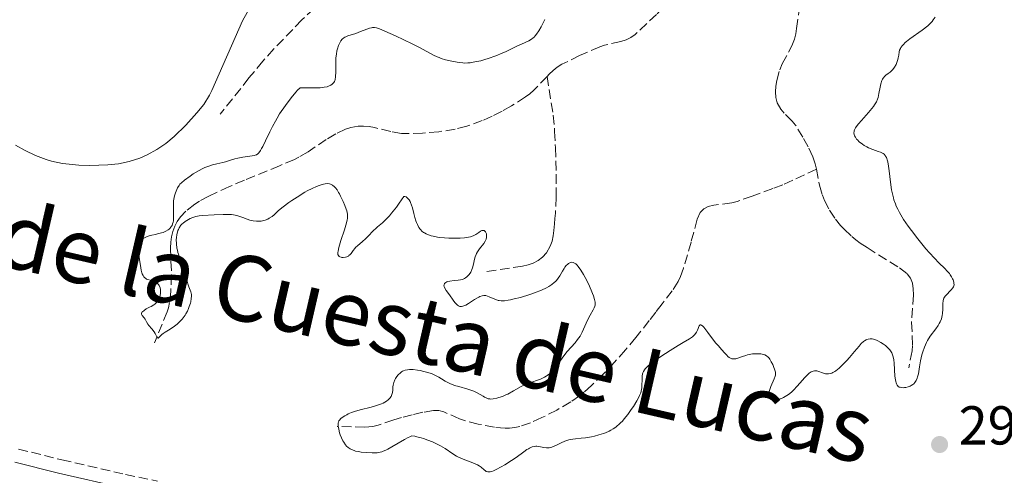
# Model space of a CAD drawing. Units: metres. Extents: x 622061 to 625539, y 4673975 to 4676348.
# Drawn here: x 622430 to 622610, y 4675586 to 4675669 of the extents above; entities that cross this region are included whole.
import ezdxf

# ---------------------------------------------------------------- set-up
doc = ezdxf.new("R2010")
doc.units = ezdxf.units.M
doc.header["$MEASUREMENT"] = 0
doc.linetypes.add('DGN Style 3', pattern=[2.435891, 1.739922, -0.695969])
for name, color, linetype, lineweight in [('Barranco lineal', 142, 'DGN Style 3', 13), ('Camino', 7, 'DGN Style 3', 0), ('Cota de punto acotado terreno', 7, 'Continuous', 0), ('Curva de nivel intermedia', 30, 'Continuous', 0), ('Línea de cambio de uso (parcela vista)', 92, 'Continuous', 0), ('Margen derecho', 7, 'Continuous', 0), ('Punto acotado terreno (símbolo)', 7, 'Continuous', 0), ('Texto de Cañada', 51, 'Continuous', 0)]:
    doc.layers.add(name, color=color, linetype=linetype, lineweight=lineweight)
doc.styles.add('Style-Arial', font='arial.ttf')

# ---------------------------------------------------------------- blocks, each defined once
blk = doc.blocks.new('5PATER')
at = {"layer": 'Punto acotado terreno (símbolo)', "linetype": 'Continuous', "lineweight": 0}
h = blk.add_hatch(color=51, dxfattribs=at)
edge = h.paths.add_edge_path()
edge.add_ellipse((0, 0), major_axis=(-0.11, -0.111), ratio=0.999422, start_angle=0, end_angle=360)

msp = doc.modelspace()

# ---------------------------------------------------------------- linework, layer by layer
at = {"layer": 'Barranco lineal', "color": 142, "linetype": 'DGN Style 3', "lineweight": 13}
for points in [[(622562.93, 4675691.09, 290.45), (622560.39, 4675689.34, 290.45), (622555.66, 4675687.51, 290.45), (622553.61, 4675686.04, 290.45), (622552.06, 4675683.95, 290.45), (622550.82, 4675681.38, 290.45), (622547.98, 4675671.33, 290.45), (622546.69, 4675669.96, 290.45), (622542.79, 4675666.32, 290.45), (622542, 4675665.74, 290.45), (622541.11, 4675665.33, 290.45), (622540.15, 4675665.03, 290.45), (622537.14, 4675664.33, 290.45), (622536.3, 4675664.03, 290.45), (622532.62, 4675662.46, 290.45), (622529.38, 4675660.86, 290.45), (622528.54, 4675660.33, 290.45), (622527.76, 4675659.71, 290.5), (622527.04, 4675659.03, 290.56), (622526.66, 4675658.63, 290.59)], [(622484.04, 4675671.07, 294.66), (622481.82, 4675668.98, 294.9), (622476.69, 4675663.65, 295.18), (622474.68, 4675661.44, 295.36), (622472.14, 4675658.35, 295.61), (622466.88, 4675651.72, 295.94)], [(622575.94, 4675641.67, 290.19), (622575.7, 4675642.66, 290.19), (622575.26, 4675643.91, 290.19), (622574.41, 4675645.73, 290.19), (622573.46, 4675647.5, 290.19), (622572.13, 4675649.7, 290.19), (622571.48, 4675650.46, 290.19), (622570.04, 4675651.91, 290.19), (622569.4, 4675652.67, 290.19), (622568.77, 4675653.82, 290.19), (622568.52, 4675654.78, 290.19), (622568.44, 4675655.79, 290.19), (622568.5, 4675656.83, 290.19), (622568.67, 4675657.86, 290.19), (622569.22, 4675659.84, 290.19), (622569.67, 4675660.95, 290.19), (622571.13, 4675663.63, 290.19), (622571.57, 4675664.53, 290.19), (622571.93, 4675665.46, 290.19), (622572.15, 4675666.43, 290.19), (622572.3, 4675667.4, 290.23), (622572.74, 4675670.36, 290.5)], [(622526.66, 4675658.63, 290.59), (622524.26, 4675656.12, 290.84), (622523.51, 4675655.45, 290.88), (622522.73, 4675654.87, 290.91), (622520.17, 4675653.25, 290.92), (622518.43, 4675652.26, 290.92), (622516.65, 4675651.36, 290.9), (622514.82, 4675650.55, 290.89), (622511.98, 4675649.53, 290.9), (622509.85, 4675648.98, 290.92), (622506.86, 4675648.5, 290.95), (622503.88, 4675648.27, 291), (622501.05, 4675648.17, 291.06), (622500.06, 4675648.2, 291.09), (622498.07, 4675648.54, 291.14), (622495.09, 4675649.27, 291.23), (622494.1, 4675649.45, 291.26), (622493.1, 4675649.55, 291.29), (622492.11, 4675649.54, 291.32), (622490.79, 4675649.3, 291.37), (622489.82, 4675648.97, 291.4), (622488, 4675648.11, 291.45), (622486.28, 4675647.08, 291.54), (622482.95, 4675644.84, 291.7), (622481.24, 4675643.85, 291.78), (622480.44, 4675643.46, 291.82), (622477.72, 4675642.28, 292.1), (622471.3, 4675639.66, 293.23), (622468.55, 4675638.49, 293.58), (622464.79, 4675636.75, 293.74), (622463.07, 4675635.8, 293.78), (622462.23, 4675635.25, 293.79), (622460.57, 4675633.96, 293.81), (622459.61, 4675632.96, 293.81), (622459.01, 4675632.11, 293.81), (622458.55, 4675631.21, 293.8), (622458.21, 4675630.26, 293.8), (622457.97, 4675629.29, 293.8), (622457.82, 4675628.29, 293.81), (622457.77, 4675627.25, 293.83), (622457.98, 4675622.26, 294.1), (622457.82, 4675619.27, 294.11), (622457.62, 4675617.26, 294.11), (622457.4, 4675616.29, 294.11), (622457.17, 4675615.6, 294.11), (622454.87, 4675609.9, 294.11)], [(622526.66, 4675658.63, 290.59), (622527.79, 4675651.57, 291.28), (622528.05, 4675648.58, 291.34), (622528.19, 4675645.58, 291.35), (622528.28, 4675643.16, 291.45), (622528.34, 4675638.17, 291.77), (622528.32, 4675636.55, 291.95), (622528.18, 4675633.61, 292.7), (622528.11, 4675632.63, 292.91), (622528.03, 4675631.66, 293.03), (622527.93, 4675630.45, 293.02), (622527.8, 4675629.48, 292.95), (622527.59, 4675628.52, 292.86), (622527.25, 4675627.57, 292.78), (622526.57, 4675626.38, 292.73), (622525.84, 4675625.57, 292.73), (622525.02, 4675624.94, 292.73), (622524.13, 4675624.48, 292.73), (622523.18, 4675624.15, 292.73), (622522.2, 4675623.94, 292.73), (622515.52, 4675622.94, 292.73)], [(622575.94, 4675641.67, 290.19), (622571.62, 4675639.63, 290.19), (622569.79, 4675638.83, 290.27), (622567.94, 4675638.1, 290.47), (622564.19, 4675636.75, 290.94), (622561.45, 4675635.75, 291.11), (622560.45, 4675635.49, 291.11), (622557.16, 4675635.09, 291.11), (622556.16, 4675634.84, 291.11), (622555.31, 4675634.41, 291.11), (622554.66, 4675633.73, 291.11), (622554.14, 4675632.51, 291.11), (622553, 4675628.34, 291.13), (622551.61, 4675623.55, 291.53), (622551.07, 4675622.01, 291.59), (622550.64, 4675621.12, 291.59), (622549.57, 4675619.42, 291.56), (622547.71, 4675617.01, 291.54), (622546.57, 4675615.54, 291.62), (622545.36, 4675613.96, 291.82), (622542.89, 4675610.87, 292.35), (622541, 4675608.6, 292.63), (622539.02, 4675606.36, 292.67), (622536.96, 4675604.2, 292.58), (622534.79, 4675602.1, 292.59), (622533.39, 4675600.85, 292.7), (622532.61, 4675600.23, 292.8), (622531.01, 4675599.1, 293.03), (622528.46, 4675597.61, 293.39), (622525.73, 4675596.23, 293.68), (622523.63, 4675595.28, 293.83), (622521.71, 4675594.62, 293.94), (622520.75, 4675594.41, 293.98), (622519.77, 4675594.29, 294), (622519.02, 4675594.28, 294), (622517.06, 4675594.46, 293.98), (622514.09, 4675595.05, 293.9), (622511.59, 4675595.67, 293.85), (622510.63, 4675596, 293.84), (622507.8, 4675597.26, 293.83), (622506.85, 4675597.51, 293.84), (622505.89, 4675597.54, 293.85), (622503.95, 4675597.21, 294), (622502.01, 4675596.75, 294.27), (622500.06, 4675596.24, 294.45), (622498.63, 4675595.84, 294.45), (622495.76, 4675594.86, 294.36), (622494.79, 4675594.62, 294.33), (622493.31, 4675594.49, 294.31), (622488.29, 4675594.62, 294.31)], [(622575.94, 4675641.67, 290.19), (622576.49, 4675638.73, 290.19), (622577.02, 4675636.88, 290.19), (622577.41, 4675635.95, 290.22), (622578.32, 4675634.16, 290.37), (622579.42, 4675632.51, 290.59), (622580.36, 4675631.38, 290.85), (622581.02, 4675630.67, 291.16), (622582.4, 4675629.35, 291.87), (622583.14, 4675628.73, 292.16), (622583.93, 4675628.15, 292.32), (622585.21, 4675627.31, 292.29), (622591.11, 4675623.63, 291.93), (622592.52, 4675622.55, 291.87), (622593.15, 4675621.74, 291.95), (622593.5, 4675620.81, 292.17), (622593.65, 4675619.8, 292.43), (622593.68, 4675618.65, 292.64), (622593.34, 4675613.68, 293.08), (622593.53, 4675609.4, 293.2), (622593.42, 4675608.41, 293.25), (622592.82, 4675605.34, 293.4)]]:
    msp.add_polyline3d(points, dxfattribs=at)
at = {"layer": 'Camino', "color": 7, "linetype": 'DGN Style 3', "lineweight": 0}
msp.add_polyline3d([(622429.99, 4675590.46, 298.68), (622437.9, 4675588.5, 298.33), (622449.58, 4675585.83, 297.99), (622455.43, 4675584.59, 297.86)], dxfattribs=at)
at = {"layer": 'Curva de nivel intermedia', "color": 30, "linetype": 'Continuous', "lineweight": 0, "elevation": 295, "flags": 128}
for points in [[(622517.08, 4675662.31), (622517.6, 4675662.51), (622518.13, 4675662.73), (622519.18, 4675663.2), (622521.15, 4675664.15), (622522, 4675664.55), (622523.3, 4675665.14), (622523.81, 4675665.44), (622524.13, 4675665.68), (622524.28, 4675665.82), (622524.51, 4675666.06), (622524.73, 4675666.33), (622525.18, 4675666.98), (622525.59, 4675667.68), (622525.83, 4675668.16), (622526.23, 4675669.02)], [(622597.66, 4675669.45), (622597.31, 4675668.95), (622597.1, 4675668.7), (622596.73, 4675668.31), (622596.29, 4675667.91), (622595.25, 4675667.1), (622593.04, 4675665.52), (622592.42, 4675665.04), (622592.16, 4675664.81), (622591.83, 4675664.49), (622591.65, 4675664.29), (622591.38, 4675663.92), (622591.29, 4675663.74), (622591.15, 4675663.42), (622591.07, 4675663.11), (622591, 4675662.54), (622590.91, 4675662), (622590.85, 4675661.73), (622590.73, 4675661.35), (622590.49, 4675660.8), (622590.23, 4675660.34), (622590.08, 4675660.12), (622589.83, 4675659.82), (622589.55, 4675659.54), (622589.4, 4675659.42), (622589.08, 4675659.18), (622588.65, 4675658.85), (622588.44, 4675658.66), (622588.15, 4675658.31), (622588.03, 4675658.1), (622587.91, 4675657.86), (622587.73, 4675657.3), (622587.58, 4675656.69), (622587.36, 4675655.48), (622587.22, 4675654.78), (622587.12, 4675654.46), (622586.9, 4675653.96), (622586.57, 4675653.41), (622586.35, 4675653.1), (622586.09, 4675652.77), (622585.47, 4675652.04), (622584.15, 4675650.56), (622583.6, 4675649.93), (622583.39, 4675649.67), (622583.08, 4675649.23), (622582.9, 4675648.89), (622582.83, 4675648.69), (622582.81, 4675648.57), (622582.8, 4675648.34), (622582.86, 4675647.98), (622582.92, 4675647.79), (622583.06, 4675647.49), (622583.27, 4675647.17), (622583.42, 4675647.01), (622583.76, 4675646.68), (622584.34, 4675646.23), (622584.66, 4675646.02), (622585.17, 4675645.72), (622585.44, 4675645.59), (622586.24, 4675645.26), (622587.23, 4675644.91), (622587.66, 4675644.76), (622587.99, 4675644.61), (622588.14, 4675644.53), (622588.33, 4675644.38), (622588.51, 4675644.19), (622588.59, 4675644.07), (622588.73, 4675643.8), (622588.8, 4675643.64), (622588.89, 4675643.36), (622588.97, 4675643.03), (622589.11, 4675642.24), (622589.24, 4675641.33), (622589.48, 4675639.28), (622589.68, 4675637.87), (622589.82, 4675637.16), (622590, 4675636.43), (622590.11, 4675636.06), (622590.37, 4675635.3), (622590.53, 4675634.92), (622590.81, 4675634.32), (622591.13, 4675633.71), (622591.37, 4675633.3), (622591.89, 4675632.47), (622592.74, 4675631.22), (622593.33, 4675630.42), (622594.49, 4675628.92), (622595.97, 4675627.1), (622596.61, 4675626.35), (622597.5, 4675625.37), (622598.35, 4675624.52), (622599.4, 4675623.5), (622599.87, 4675623), (622600.25, 4675622.56), (622600.42, 4675622.33)], [(622459.08, 4675638.24), (622459.36, 4675638.7), (622459.51, 4675638.9), (622459.78, 4675639.19), (622460.32, 4675639.65), (622461.36, 4675640.39), (622461.96, 4675640.79), (622462.88, 4675641.34), (622463.67, 4675641.76), (622464.05, 4675641.95), (622464.61, 4675642.18), (622465.44, 4675642.46), (622466.27, 4675642.66), (622467.34, 4675642.87), (622467.85, 4675643), (622468.57, 4675643.23), (622469.55, 4675643.56), (622470.09, 4675643.7), (622470.99, 4675643.86), (622472.71, 4675644.08), (622473.11, 4675644.15), (622473.28, 4675644.2), (622473.53, 4675644.31), (622473.77, 4675644.48), (622473.88, 4675644.6), (622474.12, 4675644.9), (622474.25, 4675645.08), (622474.44, 4675645.42), (622474.66, 4675645.83), (622475.14, 4675646.84), (622475.94, 4675648.52), (622476.42, 4675649.47), (622476.97, 4675650.46), (622477.27, 4675650.98), (622477.75, 4675651.76), (622478.79, 4675653.3), (622479.84, 4675654.7), (622480.68, 4675655.73), (622481.04, 4675656.13), (622481.49, 4675656.57), (622482.77, 4675656.53), (622483.49, 4675656.52), (622484.68, 4675656.54), (622485.16, 4675656.57), (622485.91, 4675656.65), (622486.44, 4675656.75), (622486.7, 4675656.84), (622487.09, 4675657.02), (622487.38, 4675657.22), (622487.5, 4675657.33), (622487.65, 4675657.52), (622487.77, 4675657.73), (622487.82, 4675657.85), (622487.88, 4675658.05), (622487.96, 4675658.54), (622488, 4675659.48), (622488, 4675660.97), (622488.02, 4675661.7), (622488.04, 4675662.05), (622488.12, 4675662.71), (622488.23, 4675663.3), (622488.32, 4675663.66), (622488.54, 4675664.31), (622488.8, 4675664.87), (622488.95, 4675665.11), (622489.21, 4675665.42), (622489.51, 4675665.68), (622489.67, 4675665.79), (622489.85, 4675665.88), (622490.24, 4675666.05), (622491.68, 4675666.51), (622492.53, 4675666.83), (622493.67, 4675667.28), (622494.17, 4675667.45), (622494.56, 4675667.54), (622494.76, 4675667.56), (622495.07, 4675667.55), (622495.44, 4675667.49), (622495.65, 4675667.43), (622496.01, 4675667.31), (622496.96, 4675666.93), (622498.95, 4675666.04), (622501.98, 4675664.58), (622503.32, 4675663.9), (622505.89, 4675662.51), (622506.55, 4675662.2), (622506.9, 4675662.06), (622507.28, 4675661.93), (622508.1, 4675661.68), (622508.95, 4675661.47), (622509.52, 4675661.35), (622510.58, 4675661.17), (622511.25, 4675661.1), (622511.56, 4675661.08), (622512.16, 4675661.09), (622512.57, 4675661.13), (622513.46, 4675661.28), (622514.52, 4675661.51), (622515.12, 4675661.67), (622516.07, 4675661.96), (622517.08, 4675662.31)], [(622488.41, 4675626.44), (622488.44, 4675626.69), (622488.58, 4675627.33), (622488.96, 4675628.63), (622489.6, 4675630.58), (622489.88, 4675631.44), (622490.11, 4675632.33), (622490.17, 4675632.69), (622490.18, 4675633.03), (622490.18, 4675633.2), (622490.15, 4675633.46), (622490.02, 4675634.02), (622489.92, 4675634.34), (622489.66, 4675635.04), (622489.35, 4675635.78), (622488.91, 4675636.73), (622488.69, 4675637.14), (622488.54, 4675637.42), (622488.24, 4675637.88), (622487.97, 4675638.23), (622487.79, 4675638.42), (622487.44, 4675638.72), (622487.2, 4675638.86), (622487.07, 4675638.92), (622486.86, 4675638.99), (622486.5, 4675639.04), (622486.06, 4675639), (622485.8, 4675638.95), (622485.54, 4675638.88), (622484.96, 4675638.69), (622484.48, 4675638.5), (622483.68, 4675638.13), (622482.81, 4675637.68), (622482.36, 4675637.43), (622480.93, 4675636.57), (622480, 4675635.96), (622479.42, 4675635.55), (622478.4, 4675634.79), (622477.54, 4675634.08), (622476.73, 4675633.34), (622476.36, 4675633.03), (622475.85, 4675632.68), (622475.57, 4675632.53), (622475.12, 4675632.35), (622474.63, 4675632.22), (622474.36, 4675632.18), (622474.09, 4675632.16), (622473.52, 4675632.16), (622472.93, 4675632.22), (622472.53, 4675632.29), (622472.27, 4675632.35), (622471.78, 4675632.5), (622470.99, 4675632.8), (622470.3, 4675633.08), (622469.92, 4675633.2), (622469.3, 4675633.33), (622468.96, 4675633.37), (622468.21, 4675633.4), (622467.41, 4675633.39), (622465.79, 4675633.3), (622463.64, 4675633.19), (622463.01, 4675633.11), (622462.71, 4675633.06), (622462.42, 4675633), (622461.88, 4675632.84), (622461.37, 4675632.63), (622461.05, 4675632.47), (622460.46, 4675632.1), (622460.1, 4675631.81), (622459.93, 4675631.65), (622459.7, 4675631.4), (622459.39, 4675630.96), (622459.22, 4675630.63), (622459.14, 4675630.45), (622459.04, 4675630.16), (622458.94, 4675629.74), (622458.86, 4675629.13), (622458.84, 4675628.8), (622458.86, 4675628.03), (622458.96, 4675627.23), (622459.05, 4675626.82), (622459.15, 4675626.41), (622459.41, 4675625.61), (622460.01, 4675624.05), (622460.28, 4675623.32), (622460.57, 4675622.31), (622460.83, 4675621.17), (622460.95, 4675620.71), (622461.14, 4675620.15), (622461.4, 4675619.53), (622461.5, 4675619.21), (622461.6, 4675618.73), (622461.61, 4675618.45), (622461.59, 4675617.98), (622461.5, 4675617.43), (622461.42, 4675617.13), (622461.22, 4675616.52), (622461.1, 4675616.2), (622460.87, 4675615.7), (622460.59, 4675615.2), (622460.44, 4675614.94)], [(622460.44, 4675614.94), (622460.09, 4675614.45), (622459.89, 4675614.21), (622459.58, 4675613.86), (622459.23, 4675613.53), (622458.99, 4675613.33), (622458.49, 4675612.94), (622457.73, 4675612.42), (622456.81, 4675611.83), (622456.43, 4675611.58), (622456.21, 4675611.41), (622455.88, 4675611.11), (622455.54, 4675610.78), (622455.4, 4675610.83), (622455.29, 4675611.01), (622454.99, 4675611.6), (622454.78, 4675611.94), (622454.39, 4675612.44), (622453.84, 4675613.05), (622453.61, 4675613.34), (622453.38, 4675613.73), (622453.14, 4675614.22), (622452.99, 4675614.45), (622452.62, 4675614.9), (622452.5, 4675615.13), (622452.47, 4675615.28), (622452.54, 4675615.48), (622452.64, 4675615.6), (622452.95, 4675615.84), (622453.36, 4675616.09), (622453.97, 4675616.41), (622454.26, 4675616.57), (622454.75, 4675616.86), (622454.94, 4675617), (622455.19, 4675617.22), (622455.3, 4675617.34), (622455.48, 4675617.59), (622455.71, 4675618.03), (622455.82, 4675618.34), (622455.88, 4675618.56), (622455.96, 4675619), (622455.98, 4675619.44), (622455.96, 4675619.65), (622455.91, 4675619.95), (622455.8, 4675620.24), (622455.73, 4675620.37), (622455.57, 4675620.6), (622455.47, 4675620.7), (622455.31, 4675620.85), (622455.01, 4675621.04), (622454.67, 4675621.19), (622454.49, 4675621.25), (622453.66, 4675621.46), (622453.39, 4675621.57), (622453.26, 4675621.65), (622453.02, 4675621.85), (622452.91, 4675621.98), (622452.76, 4675622.21), (622452.63, 4675622.5), (622452.56, 4675622.72), (622452.43, 4675623.21), (622452.28, 4675624.02), (622452.13, 4675625.11), (622452.04, 4675625.6), (622451.68, 4675627.1), (622451.66, 4675627.35), (622451.67, 4675627.47), (622451.71, 4675627.65), (622451.77, 4675627.84), (622451.84, 4675627.97), (622452, 4675628.22), (622452.2, 4675628.47), (622452.52, 4675628.77), (622452.71, 4675628.92), (622453.15, 4675629.19), (622453.38, 4675629.3), (622453.86, 4675629.47), (622454.37, 4675629.59), (622455.06, 4675629.73), (622455.41, 4675629.81), (622456.12, 4675629.99), (622456.46, 4675630.11), (622456.94, 4675630.32), (622457.36, 4675630.57), (622457.55, 4675630.72), (622457.71, 4675630.88), (622457.81, 4675630.99), (622457.98, 4675631.24), (622458.06, 4675631.37), (622458.18, 4675631.67), (622458.27, 4675631.99), (622458.31, 4675632.22), (622458.36, 4675632.74), (622458.36, 4675633.73), (622458.32, 4675635.17), (622458.35, 4675635.87), (622458.39, 4675636.19), (622458.51, 4675636.8), (622458.68, 4675637.35), (622458.81, 4675637.67), (622459.08, 4675638.24)], [(622511.73, 4675621.76), (622512.01, 4675621.96), (622512.14, 4675622.08), (622512.38, 4675622.34), (622512.59, 4675622.63), (622512.71, 4675622.85), (622512.92, 4675623.34), (622513.02, 4675623.64), (622513.18, 4675624.28), (622513.39, 4675625.18), (622513.52, 4675625.63), (622513.68, 4675626.06), (622513.78, 4675626.26), (622513.94, 4675626.55), (622514.31, 4675627.09), (622515.08, 4675628.05), (622515.37, 4675628.5), (622515.47, 4675628.72), (622515.52, 4675628.87), (622515.58, 4675629.16), (622515.6, 4675629.57), (622515.56, 4675629.81), (622515.52, 4675629.96), (622515.41, 4675630.19), (622515.33, 4675630.29), (622515.16, 4675630.42), (622514.95, 4675630.46), (622514.81, 4675630.44), (622514.71, 4675630.42), (622514.51, 4675630.33), (622514.16, 4675630.09), (622513.61, 4675629.7), (622513.25, 4675629.52), (622512.87, 4675629.37), (622512.65, 4675629.31), (622512.27, 4675629.23), (622511.59, 4675629.13), (622510.74, 4675629.07), (622510.25, 4675629.05), (622509.25, 4675629.04), (622508.71, 4675629.06), (622507.88, 4675629.1), (622507.04, 4675629.18), (622506.63, 4675629.24), (622505.84, 4675629.39), (622505.48, 4675629.48), (622504.97, 4675629.64), (622504.52, 4675629.84), (622504.25, 4675630), (622504.09, 4675630.11), (622503.78, 4675630.35), (622503.58, 4675630.55), (622503.46, 4675630.69), (622503.23, 4675631), (622502.94, 4675631.53), (622502.77, 4675631.92), (622502.67, 4675632.2), (622502.48, 4675632.81), (622502.28, 4675633.56), (622502.02, 4675634.59), (622501.87, 4675635.09), (622501.7, 4675635.54), (622501.61, 4675635.75), (622501.45, 4675636.03), (622501.22, 4675636.33), (622501.08, 4675636.45), (622500.87, 4675636.58), (622500.62, 4675636.65), (622500.49, 4675636.66), (622499.63, 4675635.43), (622499.11, 4675634.73), (622498.21, 4675633.59), (622497.82, 4675633.13), (622497.14, 4675632.41), (622496.57, 4675631.87), (622495.67, 4675631.12), (622495.39, 4675630.87), (622494.87, 4675630.36), (622493.96, 4675629.39), (622493.53, 4675628.96), (622492.87, 4675628.4), (622492.02, 4675627.71), (622491.65, 4675627.36), (622491.49, 4675627.17), (622491.19, 4675626.78), (622490.82, 4675626.27), (622490.63, 4675626.05), (622490.43, 4675625.86), (622490.32, 4675625.78), (622490.14, 4675625.68), (622490.02, 4675625.63), (622489.77, 4675625.55), (622489.39, 4675625.5), (622489.15, 4675625.52), (622489, 4675625.54), (622488.74, 4675625.64), (622488.61, 4675625.72), (622488.49, 4675625.87), (622488.42, 4675626.06), (622488.4, 4675626.3), (622488.41, 4675626.44)], [(622527.92, 4675605.09), (622528.5, 4675605.82), (622529.72, 4675607.51), (622530.36, 4675608.32), (622531.8, 4675609.9), (622532.26, 4675610.49), (622532.48, 4675610.81), (622532.69, 4675611.15), (622533.07, 4675611.88), (622534.06, 4675614.07), (622534.53, 4675614.97), (622535.08, 4675615.92), (622535.28, 4675616.3), (622535.41, 4675616.63), (622535.44, 4675616.79), (622535.47, 4675617.11), (622535.46, 4675617.33), (622535.35, 4675617.84), (622535.14, 4675618.51), (622535, 4675618.9), (622534.74, 4675619.55), (622534.22, 4675620.69), (622533.64, 4675621.83), (622533.33, 4675622.4), (622532.84, 4675623.19), (622532.37, 4675623.85), (622532.14, 4675624.11), (622531.93, 4675624.32), (622531.8, 4675624.42), (622531.54, 4675624.56), (622531.42, 4675624.6), (622531.19, 4675624.63), (622530.98, 4675624.6), (622530.84, 4675624.55), (622530.58, 4675624.4), (622530.45, 4675624.29), (622530.18, 4675624.04), (622529.93, 4675623.74), (622529.77, 4675623.52), (622529.46, 4675623.02), (622528.99, 4675622.17), (622528.71, 4675621.74), (622528.38, 4675621.31), (622528.2, 4675621.11), (622527.99, 4675620.91), (622527.52, 4675620.54), (622526.97, 4675620.18), (622526.56, 4675619.96), (622525.62, 4675619.52), (622524.39, 4675619.04), (622523.51, 4675618.74), (622521.78, 4675618.22), (622520.63, 4675617.92), (622519.96, 4675617.78), (622519.55, 4675617.7), (622518.86, 4675617.61), (622518.26, 4675617.59), (622517.93, 4675617.62), (622517.72, 4675617.67), (622517.3, 4675617.81), (622516.79, 4675618.03), (622516.08, 4675618.33), (622515.74, 4675618.46), (622515.46, 4675618.53), (622515.32, 4675618.55), (622515.11, 4675618.55), (622514.77, 4675618.5), (622514.39, 4675618.36), (622514.17, 4675618.26), (622513.4, 4675617.81), (622512.3, 4675617.11), (622511.8, 4675616.82), (622511.43, 4675616.64), (622511.27, 4675616.58), (622511.04, 4675616.53), (622510.83, 4675616.52), (622510.73, 4675616.54), (622510.58, 4675616.59), (622510.48, 4675616.65), (622510.28, 4675616.79), (622510.13, 4675616.93), (622509.8, 4675617.29), (622509.47, 4675617.72), (622508.79, 4675618.66), (622508.19, 4675619.5), (622507.97, 4675619.87), (622507.83, 4675620.2), (622507.81, 4675620.35), (622507.82, 4675620.49), (622507.92, 4675620.73), (622508.14, 4675620.93), (622508.35, 4675621.04), (622508.51, 4675621.1), (622508.88, 4675621.2), (622509.66, 4675621.29), (622510.42, 4675621.36), (622510.8, 4675621.42), (622511.16, 4675621.51), (622511.33, 4675621.57), (622511.58, 4675621.68), (622511.73, 4675621.76)], [(622600.42, 4675622.33), (622600.65, 4675621.98), (622600.85, 4675621.61), (622600.93, 4675621.42), (622601.05, 4675621.02), (622601.09, 4675620.81), (622601.13, 4675620.48), (622600.98, 4675620.17), (622600.86, 4675619.97), (622600.59, 4675619.62), (622600.29, 4675619.29), (622599.9, 4675618.89), (622599.71, 4675618.7), (622599.46, 4675618.41), (622599.36, 4675618.26), (622599.24, 4675618.04), (622599.18, 4675617.88), (622599.09, 4675617.57), (622599.03, 4675617.08), (622599.03, 4675616.03), (622598.99, 4675615.29), (622598.93, 4675614.91), (622598.79, 4675614.32), (622598.55, 4675613.72), (622598.39, 4675613.41), (622598.2, 4675613.1), (622597.76, 4675612.46), (622596.74, 4675611.09), (622596.27, 4675610.34), (622596.06, 4675609.94), (622595.69, 4675609.11), (622595.4, 4675608.27), (622595.23, 4675607.7), (622594.98, 4675606.62), (622594.79, 4675605.5), (622594.58, 4675604.22), (622594.45, 4675603.68), (622594.36, 4675603.44), (622594.16, 4675603), (622593.92, 4675602.63), (622593.73, 4675602.42), (622593.59, 4675602.29), (622593.29, 4675602.08), (622593.1, 4675601.98), (622592.71, 4675601.83), (622592.29, 4675601.74), (622592.02, 4675601.71), (622591.85, 4675601.7), (622591.51, 4675601.71), (622591.22, 4675601.77), (622591.09, 4675601.82), (622590.91, 4675601.93), (622590.75, 4675602.08), (622590.68, 4675602.18), (622590.56, 4675602.42), (622590.51, 4675602.57), (622590.44, 4675602.83), (622590.38, 4675603.13), (622590.3, 4675603.83), (622590.15, 4675606.21), (622590.08, 4675606.82), (622590.03, 4675607.1), (622589.93, 4675607.5), (622589.79, 4675607.87), (622589.7, 4675608.06), (622589.47, 4675608.42), (622589.33, 4675608.61), (622589.09, 4675608.89), (622588.55, 4675609.4), (622588.23, 4675609.64), (622587.73, 4675609.99), (622587.19, 4675610.28), (622586.92, 4675610.4), (622586.38, 4675610.58), (622586.12, 4675610.63), (622585.74, 4675610.65), (622585.39, 4675610.59), (622585.17, 4675610.52), (622585.02, 4675610.45), (622584.74, 4675610.29), (622584.54, 4675610.13), (622584.14, 4675609.76), (622583.74, 4675609.32), (622582.91, 4675608.3), (622581.99, 4675607.21), (622581.51, 4675606.67), (622580.79, 4675605.92), (622580.09, 4675605.27), (622579.77, 4675605), (622579.47, 4675604.78), (622579.28, 4675604.65), (622578.91, 4675604.45), (622578.74, 4675604.38), (622578.42, 4675604.27), (622578.13, 4675604.21), (622577.94, 4675604.2), (622577.58, 4675604.23), (622577.39, 4675604.27), (622577.03, 4675604.39), (622576.36, 4675604.67), (622576.02, 4675604.76)], [(622576.02, 4675604.76), (622575.73, 4675604.79), (622575.58, 4675604.77), (622575.35, 4675604.72), (622574.99, 4675604.57), (622574.62, 4675604.33), (622574.43, 4675604.17), (622574.23, 4675603.98), (622573.82, 4675603.55), (622572.92, 4675602.5), (622572.43, 4675601.95), (622571.73, 4675601.23), (622571.37, 4675600.9), (622570.8, 4675600.44), (622570.23, 4675600.06), (622569.94, 4675599.91), (622569.66, 4675599.78), (622569.47, 4675599.71), (622569.09, 4675599.6), (622568.91, 4675599.57), (622568.57, 4675599.53), (622568.35, 4675599.53), (622567.96, 4675599.58), (622567.72, 4675599.67), (622567.58, 4675599.76), (622567.49, 4675599.84), (622567.36, 4675600.01), (622567.31, 4675600.11), (622567.25, 4675600.33), (622567.23, 4675600.58), (622567.24, 4675600.77), (622567.32, 4675601.16), (622567.39, 4675601.39), (622567.58, 4675601.89), (622568.23, 4675603.3), (622568.4, 4675603.78), (622568.44, 4675604), (622568.45, 4675604.33), (622568.43, 4675604.51), (622568.33, 4675604.92), (622568.09, 4675605.57), (622567.94, 4675605.93), (622567.68, 4675606.45), (622567.4, 4675606.92), (622567.26, 4675607.12), (622567.11, 4675607.28), (622566.81, 4675607.54), (622566.5, 4675607.7), (622566.27, 4675607.77), (622565.75, 4675607.86), (622565.14, 4675607.9), (622564.79, 4675607.9), (622564.24, 4675607.87), (622563.65, 4675607.78), (622563.34, 4675607.7), (622563.03, 4675607.61), (622562.4, 4675607.39), (622561.58, 4675607.1), (622561.21, 4675607), (622560.86, 4675606.95), (622560.7, 4675606.95), (622560.47, 4675606.98), (622560.34, 4675607.02), (622560.08, 4675607.14), (622559.97, 4675607.22), (622559.75, 4675607.41), (622559.55, 4675607.63), (622559.14, 4675608.1), (622558.66, 4675608.63), (622557.93, 4675609.4), (622557.54, 4675609.86), (622556.91, 4675610.66), (622556.09, 4675611.77), (622555.73, 4675612.25), (622555.31, 4675612.75), (622555.13, 4675612.93), (622554.91, 4675613.12), (622554.78, 4675613.18), (622554.65, 4675613.18), (622554.47, 4675613), (622554.18, 4675612.21), (622553.99, 4675611.83), (622553.87, 4675611.64), (622553.66, 4675611.38), (622553.41, 4675611.13), (622553.26, 4675611.01), (622552.72, 4675610.65), (622551.54, 4675609.97), (622550.66, 4675609.44), (622549.15, 4675608.5), (622548.31, 4675607.96), (622547.08, 4675607.14), (622545.99, 4675606.35), (622545.53, 4675606), (622545.15, 4675605.68), (622544.94, 4675605.48), (622544.61, 4675605.13), (622544.48, 4675604.97), (622544.29, 4675604.67), (622544.18, 4675604.39), (622544.13, 4675604.21)], [(622491.37, 4675590.19), (622490.87, 4675590.38), (622490.63, 4675590.51), (622490.3, 4675590.75), (622490, 4675591.03), (622489.81, 4675591.25), (622489.47, 4675591.73), (622489.32, 4675591.99), (622489.06, 4675592.53), (622488.84, 4675593.08), (622488.72, 4675593.43), (622488.55, 4675594.08), (622488.44, 4675594.68), (622488.43, 4675594.94), (622488.46, 4675595.24), (622488.49, 4675595.37), (622488.6, 4675595.62), (622488.7, 4675595.77), (622488.97, 4675596.06), (622489.17, 4675596.23), (622489.65, 4675596.55), (622490.02, 4675596.76), (622490.3, 4675596.89), (622490.88, 4675597.15), (622491.6, 4675597.4), (622492.73, 4675597.72), (622494.22, 4675598.07), (622494.92, 4675598.24), (622495.85, 4675598.53), (622496.38, 4675598.74), (622496.71, 4675598.89), (622497.27, 4675599.22), (622497.59, 4675599.45), (622497.72, 4675599.57), (622497.91, 4675599.76), (622498.13, 4675600.08), (622498.29, 4675600.42), (622498.34, 4675600.61), (622498.38, 4675600.81), (622498.43, 4675601.23), (622498.47, 4675601.84), (622498.51, 4675602.16), (622498.63, 4675602.65), (622498.82, 4675603.15), (622498.94, 4675603.36), (622499.21, 4675603.77), (622499.44, 4675604.05), (622499.83, 4675604.42), (622500.03, 4675604.57), (622500.25, 4675604.7), (622500.39, 4675604.77), (622500.69, 4675604.88), (622501.16, 4675604.98), (622501.48, 4675605.01), (622502.16, 4675605), (622502.97, 4675604.91), (622503.52, 4675604.81), (622503.88, 4675604.73), (622504.6, 4675604.54), (622505.29, 4675604.33), (622505.62, 4675604.2), (622506.12, 4675603.99), (622506.84, 4675603.62), (622507.33, 4675603.32), (622508.02, 4675602.9), (622508.4, 4675602.69), (622509.03, 4675602.39), (622509.37, 4675602.25), (622509.74, 4675602.12), (622510.53, 4675601.89), (622512.16, 4675601.45), (622512.92, 4675601.2), (622513.26, 4675601.07), (622513.87, 4675600.78), (622514.4, 4675600.48), (622514.99, 4675600.12), (622515.24, 4675599.97), (622515.67, 4675599.75), (622515.88, 4675599.68), (622516.2, 4675599.63), (622516.38, 4675599.62), (622516.79, 4675599.66), (622517.47, 4675599.8), (622517.86, 4675599.9), (622518.49, 4675600.11), (622519.15, 4675600.38), (622519.49, 4675600.54), (622520.5, 4675601.1), (622521.9, 4675601.9), (622522.66, 4675602.26), (622523.05, 4675602.42), (622523.86, 4675602.71), (622524.94, 4675603.07), (622525.45, 4675603.27), (622525.94, 4675603.49), (622526.17, 4675603.6), (622526.5, 4675603.8), (622526.7, 4675603.94), (622527.09, 4675604.24), (622527.61, 4675604.73), (622527.92, 4675605.09)], [(622544.13, 4675604.21), (622544.08, 4675603.83), (622544.05, 4675603.13), (622544.02, 4675602.13), (622543.98, 4675601.64), (622543.88, 4675601.05), (622543.79, 4675600.74), (622543.6, 4675600.24), (622543.46, 4675599.97), (622543.11, 4675599.32), (622542.46, 4675598.27), (622542.07, 4675597.69), (622541.44, 4675596.81), (622540.77, 4675595.97), (622540.44, 4675595.6), (622540.1, 4675595.25), (622539.88, 4675595.04), (622539.44, 4675594.66), (622539.22, 4675594.48), (622538.77, 4675594.17), (622538.32, 4675593.9), (622538, 4675593.74), (622537.35, 4675593.45), (622536.96, 4675593.3), (622536.16, 4675593.05), (622535.33, 4675592.83), (622534.77, 4675592.72), (622533.67, 4675592.54), (622532.88, 4675592.45), (622531.86, 4675592.35), (622531.37, 4675592.28), (622530.65, 4675592.13), (622530.29, 4675592.03), (622529.94, 4675591.9), (622529.25, 4675591.59), (622528.37, 4675591.16), (622527.95, 4675590.98), (622527.54, 4675590.83), (622527.35, 4675590.77), (622527.07, 4675590.72), (622526.89, 4675590.7), (622526.54, 4675590.7), (622526.05, 4675590.76), (622525.45, 4675590.88), (622525.17, 4675590.94), (622524.81, 4675590.98), (622524.63, 4675590.98), (622524.36, 4675590.95), (622523.94, 4675590.85), (622523.48, 4675590.66), (622523.24, 4675590.53), (622522.97, 4675590.37), (622522.39, 4675589.97), (622520.99, 4675588.95), (622520.16, 4675588.36), (622518.92, 4675587.56), (622518.29, 4675587.19), (622517.38, 4675586.71), (622516.84, 4675586.48), (622516.59, 4675586.39), (622516.26, 4675586.31), (622515.98, 4675586.29), (622515.82, 4675586.3), (622515.54, 4675586.39), (622515.42, 4675586.46), (622515.17, 4675586.65), (622514.62, 4675587.13), (622514.25, 4675587.39), (622513.91, 4675587.57), (622513.11, 4675587.93), (622511.3, 4675588.63), (622510.46, 4675589), (622510.09, 4675589.2), (622509.42, 4675589.62), (622508.05, 4675590.56), (622507.18, 4675591.07), (622506.22, 4675591.55), (622505.7, 4675591.78), (622504.87, 4675592.11), (622504.04, 4675592.4), (622503.62, 4675592.53), (622502.83, 4675592.73), (622502.45, 4675592.81), (622501.93, 4675592.87), (622501.54, 4675592.72), (622501.24, 4675592.58), (622500.57, 4675592.21), (622498.28, 4675590.86), (622497.54, 4675590.45), (622497.19, 4675590.28), (622496.71, 4675590.08), (622496.41, 4675589.98), (622495.86, 4675589.84), (622495.61, 4675589.79), (622495.12, 4675589.76), (622494.66, 4675589.76), (622493.72, 4675589.84), (622492.68, 4675589.93), (622492.15, 4675590), (622491.62, 4675590.11), (622491.37, 4675590.19)]]:
    msp.add_lwpolyline(points, dxfattribs=at)
at = {"layer": 'Línea de cambio de uso (parcela vista)', "color": 92, "linetype": 'Continuous', "lineweight": 0}
for points in [[(622478.78, 4675682.77, 296.54), (622470.96, 4675668.81, 296.52), (622465.36, 4675656.07, 297.33), (622464.91, 4675655.18, 297.29), (622463.86, 4675653.51, 297.24), (622462.63, 4675651.94, 297.2), (622460.56, 4675649.72, 297.28), (622458.44, 4675647.63, 297.21), (622456.92, 4675646.36, 296.99), (622455.29, 4675645.24, 296.95), (622453.5, 4675644.26, 296.89), (622452.19, 4675643.68, 297.39), (622450.25, 4675643.06, 297.5), (622448.3, 4675642.67, 297.49), (622446.32, 4675642.46, 297.54), (622443.02, 4675642.34, 297.6)], [(622443.02, 4675642.34, 297.6), (622441.02, 4675642.38, 297.65), (622438.02, 4675642.71, 297.73), (622436.04, 4675643.13, 297.77), (622435.05, 4675643.43, 297.78), (622433.11, 4675644.18, 297.81), (622431.23, 4675645.09, 297.84), (622429.45, 4675646.06, 297.85)]]:
    msp.add_polyline3d(points, dxfattribs=at)
at = {"layer": 'Margen derecho', "color": 7, "linetype": 'Continuous', "lineweight": 0}
msp.add_polyline3d([(622429.31, 4675588.06, 298.62), (622437.32, 4675586.06, 298.3), (622449.04, 4675583.39, 298.13), (622460.89, 4675580.95, 297.92), (622465.83, 4675580.03, 297.81), (622469.81, 4675579.4, 297.74), (622472.69, 4675579.05, 297.67), (622476.72, 4675578.68, 297.59), (622485.73, 4675578.15, 297.32), (622493.87, 4675577.82, 296.93), (622503.87, 4675577.45, 296.63), (622511.9, 4675577.32, 296.63), (622519.81, 4675577.38, 296.43), (622515.68, 4675571.97, 296.74), (622509.43, 4675567.19, 296.99), (622507.49, 4675565.43, 297.02), (622506.02, 4675563.44, 297.07), (622505.51, 4675562.36, 297.09), (622505.74, 4675560.98, 297.09), (622506.2, 4675559.8, 297.67), (622507.23, 4675556.54, 295.9)], dxfattribs=at)

# ---------------------------------------------------------------- block references
at = {"layer": 'Punto acotado terreno (símbolo)', "color": 7, "linetype": 'Continuous', "lineweight": 0, "xscale": 10, "yscale": 10, "zscale": 10}
msp.add_blockref('5PATER', (622598.46, 4675591.3, 295.55), dxfattribs=at)

# ---------------------------------------------------------------- texts
at = {"layer": 'Cota de punto acotado terreno', "color": 7, "linetype": 'Continuous', "lineweight": 0, "style": 'Style-Arial'}
msp.add_text('295.55', height=7, dxfattribs=at).set_placement((622601.96, 4675591.3, 295.55))
at = {"layer": 'Texto de Cañada', "color": 51, "linetype": 'Continuous', "lineweight": 0, "style": 'Style-Arial'}
msp.add_text('Cañada de la Cuesta de Lucas', height=12, rotation=347.0051, dxfattribs=at).set_placement((622364.93, 4675638.33, 299.75))

doc.saveas('drawing.dxf')
